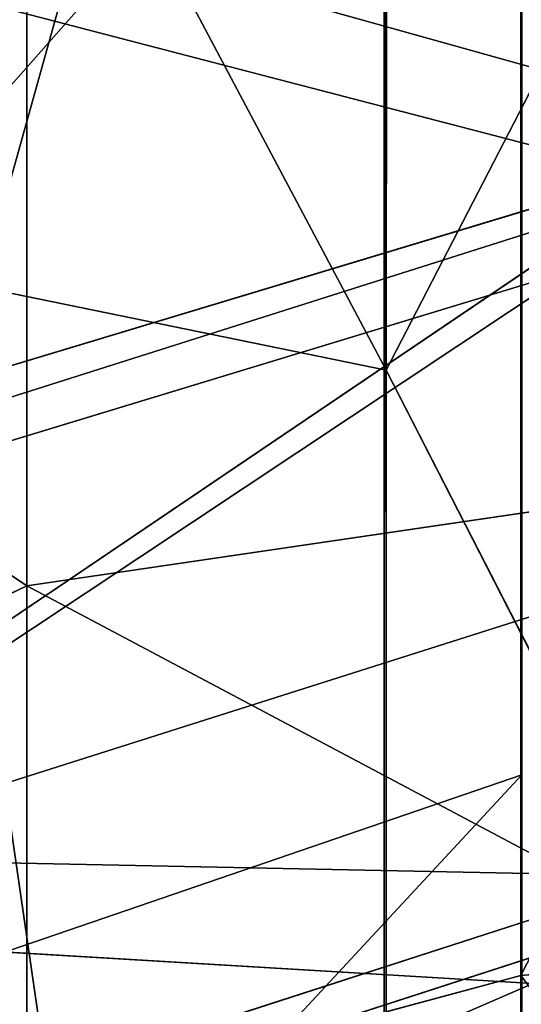
# Model space of a CAD drawing. Units: centimetres. Extents: x -624 to 290, y -260 to 1175.
# Drawn here: x 69 to 69, y -17 to -17 of the extents above; entities that cross this region are included whole.
import ezdxf

# ---------------------------------------------------------------- set-up
doc = ezdxf.new("R2010")
doc.units = ezdxf.units.CM
doc.header["$LTSCALE"] = 2.54

# ---------------------------------------------------------------- blocks, each defined once
blk = doc.blocks.new('3DGeom~891_Defintion')
at = {"color": 18, "true_color": 0x000000}
mesh = blk.add_polyface(dxfattribs=at)
corners = [(3699.032579189474, 2845.823689377669, 24.81050410071979), (3725.980153325821, 3469.522229138698, 24.81050410072051), (3724.477177974297, 3481.80901566687, 24.81050410072065), (3833.703656443814, 2842.320854727644, 24.81050410072109), (3731.311796947361, 3458.350473848688, 24.81050410072022), (3739.918290273015, 3449.453638613539, 24.81050410072109), (3750.907164665876, 3443.755000846635, 24.81050410071964), (3816.53922442423, 3435.087629378669, 24.81050410071993), (3882.171284182582, 3443.755000846636, 24.8105041007208), (4024.361921128563, 2871.811754979499, 24.81050410072094), (3893.140194488286, 3449.47310976027, 24.81050410071993), (3901.732146071445, 3458.372163227324, 24.81050410072109), (3907.061817931291, 3469.535045589712, 24.8105041007208), (3908.580074435945, 3481.811480368988, 24.81050410072109), (4576.463329065387, 2842.320854727644, 24.81050410072123), (4504.415156753598, 4735.463234455759, 24.81050410072094), (4385.804817910427, 2871.811754979499, 24.8105041007208), (4505.918132105124, 4723.176201457377, 24.81050410072094), (4511.249775726663, 4712.004692637578, 24.81050410071935), (4519.856515522531, 4703.107610932217, 24.81050410072109), (4530.845143445181, 4697.409219635524, 24.81050410072109), (4596.477203203532, 4688.741848167557, 24.81050410072051), (4711.134652789942, 2845.823689377668, 24.81050410071993), (4662.109262961887, 4697.409219635525, 24.81050410072137), (4673.07817326759, 4703.127328549162, 24.81050410072051), (4681.670124850747, 4712.026382016214, 24.81050410072094), (4686.999796710594, 4723.18901790839, 24.81050410072065), (4688.518053215248, 4735.465699157878, 24.81050410071964), (3380.830169894635, 4152.69131983343, 24.81050410072037), (3385.672816615976, 4660.102502497452, 24.81050410071921), (3352.250470015782, 4406.693168360019, 24.81050410071964), (3418.965026944338, 3910.271353029281, 24.81050410072008), (3439.247307143125, 4917.462754129956, 24.81050410071935), (3362.715595208581, 3168.529355912205, 24.81050410072065), (3378.550566905747, 3538.384034552407, 24.81050410071935), (3359.558804735916, 3353.930657449587, 24.81050410072094), (3392.564370207963, 3048.410372902638, 24.81050410072051), (3464.761410527675, 2947.876159392482, 24.8105041007195), (3462.420436456051, 5163.742690921017, 24.81050410072094), (3462.835985233136, 5382.320854727644, 24.81050410072051), (3752.372923015419, 3552.077919519714, 24.8105041007208), (4532.310655324512, 4805.731891838392, 24.81050410072051), (4947.331000276064, 5382.320854727646, 24.81050410071979), (3726.958640066646, 3493.936335968009, 24.81050410072123), (3569.04739360177, 2881.213114738191, 24.81050410072008), (3791.348982897978, 3602.14957539684, 24.81050410072123), (3803.049909732712, 3609.322597970696, 24.81050410072094), (3816.544646768888, 3611.824517090624, 24.8105041007208), (3830.039137334852, 3609.322597970696, 24.81050410072051), (3841.740310639802, 3602.149575396841, 24.81050410071935), (3880.716124052146, 3552.077919519714, 24.81050410072037), (3906.130653471131, 3493.93633596801, 24.81050410071935), (4506.896618845947, 4747.5905547569, 24.81050410072123), (4205.083492754601, 2889.111252675149, 24.81050410072065), (4571.286961677279, 4855.803794185733, 24.81050410071935), (4582.987888512014, 4862.976570289375, 24.81050410072065), (4596.482625548191, 4865.478735879513, 24.81050410072109), (4609.977362584367, 4862.976570289376, 24.81050410072051), (4621.678289419102, 4855.803794185731, 24.81050410072022), (4660.65410283145, 4805.731891838392, 24.81050410072094), (4686.068632250434, 4747.5905547569, 24.81050410072051), (4841.119591907432, 2881.213114738192, 24.81050410072051), (4945.405574981528, 2947.876159392481, 24.81050410072037), (4947.746549053155, 5163.742690921021, 24.8105041007195), (5017.602615301243, 3048.41037290264, 24.81050410072022), (4991.202205035076, 3910.271353029281, 24.81050410071964), (4970.919678366078, 4917.462754129952, 24.81050410072109), (5031.616418603456, 3538.384034552407, 24.81050410072022), (5047.451636770835, 3168.529355912205, 24.81050410072022), (5050.608427243498, 3353.930657449587, 24.8105041007195), (5024.494415363441, 4660.102502497452, 24.81050410071906), (5029.337062084778, 4152.691319833429, 24.81050410072008), (5057.916761963633, 4406.693168360018, 24.8105041007208)]
mesh.append_faces([[corners[k] for k in face] for face in [(28, 29, 30), (33, 34, 35), (67, 68, 69), (70, 71, 72)]], dxfattribs={"vtx0": -1, "color": 18})
mesh.append_faces([[corners[k] for k in face] for face in [(1, 3, 4), (4, 3, 5), (5, 3, 6), (6, 3, 7), (7, 3, 8), (8, 9, 10), (10, 9, 11), (11, 9, 12), (12, 9, 13), (14, 15, 16), (15, 14, 17), (17, 14, 18), (18, 14, 19), (19, 14, 20), (20, 14, 21), (21, 22, 23), (23, 22, 24), (24, 22, 25), (25, 22, 26), (26, 22, 27), (29, 31, 32), (34, 36, 31), (32, 37, 38), (38, 37, 39), (39, 41, 42), (40, 37, 43), (43, 44, 2), (41, 13, 52), (52, 9, 15), (42, 62, 63), (63, 65, 66), (65, 64, 67)]], dxfattribs={"vtx0": -1, "vtx1": -1, "color": 18})
mesh.append_faces([[corners[k] for k in face] for face in [(31, 37, 32), (39, 37, 40), (39, 40, 41), (52, 13, 9), (42, 27, 22), (63, 64, 65)]], dxfattribs={"vtx0": -1, "vtx1": -1, "vtx2": -1, "color": 18})
mesh.append_faces([[corners[k] for k in face] for face in [(0, 1, 2), (1, 0, 3), (8, 3, 9), (21, 14, 22), (29, 28, 31), (34, 33, 36), (31, 36, 37), (43, 37, 44), (2, 44, 0), (41, 40, 45), (41, 45, 46), (41, 46, 47), (41, 47, 48), (41, 48, 49), (41, 49, 50), (41, 50, 51), (41, 51, 13), (15, 9, 53), (15, 53, 16), (42, 41, 54), (42, 54, 55), (42, 55, 56), (42, 56, 57), (42, 57, 58), (42, 58, 59), (42, 59, 60), (42, 60, 27), (42, 22, 61), (42, 61, 62), (63, 62, 64), (67, 64, 68), (65, 70, 66), (70, 65, 71)]], dxfattribs={"vtx0": -1, "vtx2": -1, "color": 18})
mesh = blk.add_polyface(dxfattribs=at)
corners = [(5024.494415363441, 4660.102502497453), (4991.202205035076, 3910.271353029281), (4970.919678366076, 4917.462754129953), (5029.337062084781, 4152.691319833429), (5057.91676196363, 4406.693168360018), (3378.550566905747, 3538.384034552408), (3362.715595208582, 3168.529355912206), (3359.558804735916, 3353.930657449588), (3392.564370207963, 3048.410372902638), (3418.965026944338, 3910.271353029282), (3464.761410527675, 2947.876159392481), (3439.247307143121, 4917.462754129956), (3462.42043645605, 5163.742690921019), (3462.835985233134, 5382.320854727644), (3752.37292301542, 3552.077919519714), (4532.31065532451, 4805.731891838392), (4947.331000276065, 5382.320854727646), (3726.958640066644, 3493.936335968009), (3569.047393601767, 2881.213114738191), (3724.477177974296, 3481.809015666869), (3699.032579189472, 2845.82368937767), (3791.348982897976, 3602.14957539684), (3803.049909732712, 3609.322597970696), (3816.544646768886, 3611.824517090624), (3830.039137334852, 3609.322597970696), (3841.7403106398, 3602.149575396841), (3880.716124052146, 3552.077919519714), (3906.130653471131, 3493.93633596801), (3908.580074435945, 3481.811480368988), (4506.896618845947, 4747.5905547569), (4024.361921128563, 2871.811754979499), (4504.415156753598, 4735.463234455759), (4205.083492754601, 2889.111252675149), (4385.804817910428, 2871.811754979499), (4571.286961677279, 4855.803794185733), (4582.987888512013, 4862.976570289376), (4596.482625548189, 4865.478735879512), (4609.977362584367, 4862.976570289377), (4621.678289419102, 4855.80379418573), (4660.654102831449, 4805.731891838391), (4686.068632250434, 4747.590554756899), (4688.518053215247, 4735.465699157878), (4711.13465278994, 2845.823689377669), (4841.119591907431, 2881.213114738192), (4945.405574981527, 2947.876159392482), (4947.746549053152, 5163.742690921021), (5017.60261530124, 3048.41037290264), (5031.616418603455, 3538.384034552408), (5047.451636770833, 3168.529355912204), (5050.608427243496, 3353.930657449588), (4576.463329065388, 2842.320854727644), (4505.918132105122, 4723.176201457377), (4511.249775726663, 4712.004692637576), (4519.856515522529, 4703.107610932217), (4530.84514344518, 4697.409219635524), (4596.477203203531, 4688.741848167556), (4662.109262961883, 4697.409219635524), (4673.078173267587, 4703.12732854916), (4681.670124850747, 4712.026382016214), (4686.999796710594, 4723.189017908392), (3725.980153325818, 3469.522229138699), (3833.703656443814, 2842.320854727645), (3731.311796947361, 3458.350473848688), (3739.918290273014, 3449.453638613539), (3750.907164665876, 3443.755000846635), (3816.539224424228, 3435.087629378669), (3882.17128418258, 3443.755000846636), (3893.140194488286, 3449.473109760268), (3901.732146071444, 3458.372163227324), (3907.061817931288, 3469.535045589714), (3385.672816615974, 4660.102502497453), (3380.830169894634, 4152.69131983343), (3352.250470015784, 4406.693168360018)]
mesh.append_faces([[corners[k] for k in face] for face in [(3, 0, 4), (5, 6, 7), (48, 47, 49), (70, 71, 72)]], dxfattribs={"vtx0": -1, "color": 18})
mesh.append_faces([[corners[k] for k in face] for face in [(0, 1, 2), (1, 0, 3), (6, 5, 8), (8, 9, 10), (10, 17, 18), (18, 19, 20), (14, 15, 21), (21, 15, 22), (22, 15, 23), (23, 15, 24), (24, 15, 25), (25, 15, 26), (26, 15, 27), (27, 15, 28), (30, 31, 32), (32, 31, 33), (15, 16, 34), (34, 16, 35), (35, 16, 36), (36, 16, 37), (37, 16, 38), (38, 16, 39), (39, 16, 40), (40, 16, 41), (42, 16, 43), (43, 16, 44), (44, 45, 46), (46, 47, 48), (50, 55, 42), (20, 60, 61), (60, 20, 19), (61, 66, 30), (71, 70, 9)]], dxfattribs={"vtx0": -1, "vtx1": -1, "color": 18})
mesh.append_faces([[corners[k] for k in face] for face in [(10, 9, 11), (10, 13, 14), (14, 13, 15), (28, 29, 30), (41, 16, 42), (46, 45, 1)]], dxfattribs={"vtx0": -1, "vtx1": -1, "vtx2": -1, "color": 18})
mesh.append_faces([[corners[k] for k in face] for face in [(8, 5, 9), (10, 11, 12), (10, 12, 13), (15, 13, 16), (10, 14, 17), (18, 17, 19), (28, 15, 29), (30, 29, 31), (44, 16, 45), (1, 45, 2), (46, 1, 47), (31, 50, 33), (50, 31, 51), (50, 51, 52), (50, 52, 53), (50, 53, 54), (50, 54, 55), (42, 55, 56), (42, 56, 57), (42, 57, 58), (42, 58, 59), (42, 59, 41), (61, 60, 62), (61, 62, 63), (61, 63, 64), (61, 64, 65), (61, 65, 66), (30, 66, 67), (30, 67, 68), (30, 68, 69), (30, 69, 28), (9, 70, 11)]], dxfattribs={"vtx0": -1, "vtx2": -1, "color": 18})
blk = doc.blocks.new('Grupuj#2')
at = {"color": 1, "true_color": 0xff0000}
mesh = blk.add_polyface(dxfattribs=at)
corners = [(376.3056352914402, 2046.987637963118), (457.8055996364135, 480.0963969242791), (375.4257813428782, 2038.286185809923), (376.4087905819601, 2047.186060198413), (380.4998080447753, 2055.079867106426), (380.5580604441272, 2055.130231160035), (387.3760183516006, 2060.959111870182), (387.426989201041, 2061.003407965521), (395.8565968239295, 2063.860202717073), (1511.996840239836, 2166.622896336298), (464.6029232008731, 444.0135858905068), (484.5750010369053, 411.9210648162672), (514.9342098324463, 389.4019614980614), (550.3844356130804, 379.6856433248963), (1090.154808782951, 329.1601820286762), (1645.331731487922, 311.7429021077771), (1556.291721988692, 2162.117437323931), (1597.314760640643, 2141.598636448038), (1628.212804130227, 2107.699987596006), (1644.85357287842, 2064.956682775706), (1646.922746647067, 2036.006453889466), (1647.161871180572, 2033.973693422237), (2200.508647196127, 329.1601820286433), (1648.033183009707, 2032.121747007669), (1649.448230877302, 2030.642378782458), (1651.258909623832, 2029.689102538896), (1653.279539726344, 2029.359612405065), (2893.833558668433, 2029.359612405065), (2740.277806774805, 379.6856433249014), (2775.731673330361, 389.4037818855323), (2806.073933427992, 411.913120413806), (2806.092095717592, 411.9265259787118), (2826.064173553719, 444.0239014195365), (2832.857859628138, 480.1058016556121), (2915.425781342885, 2004.907560981273), (2900.948852277621, 2028.063506719511), (2907.377241499097, 2024.430003109907), (2907.4367074901, 2024.396022543619), (2912.333549810617, 2018.778913576941), (2915.081073990628, 2011.851713877126)]
mesh.append_faces([[corners[k] for k in face] for face in [(0, 1, 2), (34, 38, 39)]], dxfattribs={"vtx0": -1, "color": 1})
mesh.append_faces([[corners[k] for k in face] for face in [(1, 9, 10), (10, 9, 11), (11, 9, 12), (12, 9, 13), (13, 9, 14), (14, 9, 15), (15, 21, 22), (22, 27, 28), (28, 27, 29), (29, 27, 30), (30, 27, 31), (31, 27, 32), (32, 27, 33), (33, 27, 34)]], dxfattribs={"vtx0": -1, "vtx1": -1, "color": 1})
mesh.append_faces([[corners[k] for k in face] for face in [(1, 0, 3), (1, 3, 4), (1, 4, 5), (1, 5, 6), (1, 6, 7), (1, 7, 8), (1, 8, 9), (15, 9, 16), (15, 16, 17), (15, 17, 18), (15, 18, 19), (15, 19, 20), (15, 20, 21), (22, 21, 23), (22, 23, 24), (22, 24, 25), (22, 25, 26), (22, 26, 27), (34, 27, 35), (34, 35, 36), (34, 36, 37), (34, 37, 38)]], dxfattribs={"vtx0": -1, "vtx2": -1, "color": 1})
mesh = blk.add_polyface(dxfattribs=at)
corners = [(457.8055996364135, 480.0963969242791, 31.2), (376.3056352914402, 2046.987637963118, 31.2), (375.4257813428782, 2038.286185809923, 31.2), (376.4087905819601, 2047.186060198413, 31.2), (380.4998080447753, 2055.079867106426, 31.2), (380.5580604441272, 2055.130231160035, 31.2), (387.3760183516006, 2060.959111870182, 31.2), (387.426989201041, 2061.003407965521, 31.2), (395.8565968239295, 2063.860202717073, 31.2), (1511.996840239836, 2166.622896336298, 31.2), (464.6029232008731, 444.0135858905068, 31.2), (484.5750010369053, 411.9210648162672, 31.2), (514.9342098324463, 389.4019614980614, 31.2), (550.3844356130804, 379.6856433248963, 31.2), (1090.154808782951, 329.1601820286762, 31.2), (1645.331731487922, 311.7429021077771, 31.2), (1556.291721988692, 2162.117437323931, 31.2), (1597.314760640643, 2141.598636448038, 31.19999999999596), (1628.212804130227, 2107.699987596006, 31.19999999999884), (1644.85357287842, 2064.956682775706, 31.2), (1646.922746647067, 2036.006453889466, 31.2), (1647.161871180572, 2033.973693422237, 31.2), (2200.508647196127, 329.1601820286433, 31.2), (1648.033183009707, 2032.121747007669, 31.2), (1649.448230877302, 2030.642378782458, 31.2), (1651.258909623832, 2029.689102538896, 31.2), (1653.279539726344, 2029.359612405065, 31.2), (2893.833558668433, 2029.359612405065, 31.2), (2740.277806774805, 379.6856433249014, 31.2), (2775.731673330361, 389.4037818855323, 31.2), (2806.073933427992, 411.913120413806, 31.2), (2806.092095717592, 411.9265259787118, 31.2), (2826.064173553719, 444.0239014195365, 31.2), (2832.857859628138, 480.1058016556121, 31.2), (2915.425781342885, 2004.907560981273, 31.2), (2900.948852277621, 2028.063506719511, 31.2), (2907.377241499097, 2024.430003109907, 31.2), (2907.4367074901, 2024.396022543619, 31.2), (2912.333549810617, 2018.778913576941, 31.2), (2915.081073990628, 2011.851713877126, 31.2)]
mesh.append_faces([[corners[k] for k in face] for face in [(0, 1, 2), (38, 34, 39)]], dxfattribs={"vtx0": -1, "color": 1})
mesh.append_faces([[corners[k] for k in face] for face in [(1, 0, 3), (3, 0, 4), (4, 0, 5), (5, 0, 6), (6, 0, 7), (7, 0, 8), (8, 0, 9), (9, 15, 16), (16, 15, 17), (17, 15, 18), (18, 15, 19), (19, 15, 20), (20, 15, 21), (21, 22, 23), (23, 22, 24), (24, 22, 25), (25, 22, 26), (26, 22, 27), (27, 34, 35), (35, 34, 36), (36, 34, 37), (37, 34, 38)]], dxfattribs={"vtx0": -1, "vtx1": -1, "color": 1})
mesh.append_faces([[corners[k] for k in face] for face in [(9, 0, 10), (9, 10, 11), (9, 11, 12), (9, 12, 13), (9, 13, 14), (9, 14, 15), (21, 15, 22), (27, 22, 28), (27, 28, 29), (27, 29, 30), (27, 30, 31), (27, 31, 32), (27, 32, 33), (27, 33, 34)]], dxfattribs={"vtx0": -1, "vtx2": -1, "color": 1})
blk = doc.blocks.new('3DGeom~1342_Defintion')
at = {"color": 0}
blk.add_blockref('Grupuj#2', (12198.61918173142, 4586.452153796025, -0.6589657831055853), dxfattribs=at)
blk = doc.blocks.new('3DGeom~1264_Defintion')
at = {"color": 0}
for p, q in [((-36.36368949298426, -3.797304580319047, -174.6420354353725), (-35.87157276802178, 0.2028154021397995, -174.4956968160423)), ((-36.36368949298426, -3.797304580319047, -174.6420354353725), (-35.87157276802178, 0.2028154021397995, -174.4956968160423)), ((39.04923222675971, -4.186709969835389, -216.1807173099737), (32.34844062908164, -0.2028154021396551, -221.2947076015236)), ((39.04923222675971, -4.186709969835389, -216.1807173099737), (32.34844062908164, -0.2028154021396551, -221.2947076015236)), ((39.04923222675971, -4.186709969835389, -216.1807173099737), (45.85408426052986, -0.2028154021397995, -211.2063993957491)), ((39.04923222675971, -4.186709969835389, -216.1807173099737), (45.85408426052986, -0.2028154021397995, -211.2063993957491)), ((-36.36368949298426, -3.797304580319047, -174.6420354353725), (-37.92353700486836, -3.797304580319192, -165.06872762296)), ((-36.36368949298426, -3.797304580319047, -174.6420354353725), (-37.92353700486836, -3.797304580319192, -165.06872762296)), ((-37.16809708099294, -6.065217460945701, -174.8812233855877), (-36.36368949298426, -3.797304580319047, -174.6420354353725)), ((-37.16809708099294, -6.065217460945701, -174.8812233855877), (-36.36368949298426, -3.797304580319047, -174.6420354353725)), ((-32.43929805498545, -3.797304580319769, -183.5123468622399), (-36.36368949298426, -3.797304580319047, -174.6420354353725)), ((-32.43929805498545, -3.797304580319769, -183.5123468622399), (-36.36368949298426, -3.797304580319047, -174.6420354353725)), ((10.18105047176785, -8.392049231013356, -202.6701968311622), (9.619205452995315, -3.797304580319913, -200.5267477183426)), ((10.18105047176785, -8.392049231013356, -202.6701968311622), (9.619205452995315, -3.797304580319913, -200.5267477183426)), ((-63.6907302137534, -4.186709969835533, -149.3423058074577), (-65.28268723394386, -4.186709969834956, -165.962880489925)), ((-63.6907302137534, -4.186709969835533, -149.3423058074577), (-65.28268723394386, -4.186709969834956, -165.962880489925)), ((39.04923222675971, -4.186709969835389, -216.1807173099737), (32.04083406258342, -4.186709969834379, -220.748261668182)), ((39.04923222675971, -4.186709969835389, -216.1807173099737), (32.04083406258342, -4.186709969834379, -220.748261668182)), ((37.6466788116055, -8.716553791442056, -214.3003855658841), (39.04923222675971, -4.186709969835389, -216.1807173099737)), ((37.6466788116055, -8.716553791442056, -214.3003855658841), (39.04923222675971, -4.186709969835389, -216.1807173099737)), ((45.41805294017097, -4.186709969835389, -210.7558836063312), (39.04923222675971, -4.186709969835389, -216.1807173099737)), ((45.41805294017097, -4.186709969835389, -210.7558836063312), (39.04923222675971, -4.186709969835389, -216.1807173099737))]:
    blk.add_line(p, q, dxfattribs=at)
at = {"color": 140, "true_color": 0x00b3ff}
mesh = blk.add_polyface(dxfattribs=at)
corners = [(-36.36368949298426, -3.797304580319047, -174.6420354353725), (-37.41031272678169, 0.202815402139222, -165.0519557830137), (-37.92353700486836, -3.797304580319192, -165.06872762296), (-35.87157276802178, 0.2028154021397995, -174.4956968160423)]
mesh.append_faces([[corners[k] for k in face] for face in [(0, 1, 2), (1, 0, 3)]], dxfattribs={"vtx0": -1, "color": 140})
mesh = blk.add_polyface(dxfattribs=at)
corners = [(-32.00029215652025, 0.202815402139222, -183.2459760487069), (-36.36368949298426, -3.797304580319047, -174.6420354353725), (-32.43929805498545, -3.797304580319769, -183.5123468622399), (-35.87157276802178, 0.2028154021397995, -174.4956968160423)]
mesh.append_faces([[corners[k] for k in face] for face in [(0, 1, 2), (1, 0, 3)]], dxfattribs={"vtx0": -1, "color": 140})
mesh = blk.add_polyface(dxfattribs=at)
corners = [(-64.30219192570198, -0.2028154021390776, -149.203231001628), (-65.28268723394386, -4.186709969834956, -165.962880489925), (-63.6907302137534, -4.186709969835533, -149.3423058074577), (-65.9094268571026, -0.2028154021393664, -165.9833705525052)]
mesh.append_faces([[corners[k] for k in face] for face in [(0, 1, 2), (1, 0, 3)]], dxfattribs={"vtx0": -1, "color": 140})
mesh = blk.add_polyface(dxfattribs=at)
corners = [(39.04923222675971, -4.186709969835389, -216.1807173099737), (32.04083406258342, -4.186709969834379, -220.748261668182), (32.34844062908164, -0.2028154021396551, -221.2947076015236)]
mesh.append_faces([[corners[k] for k in face] for face in [(0, 1, 2)]], dxfattribs={"color": 140})
mesh = blk.add_polyface(dxfattribs=at)
corners = [(45.85408426052986, -0.2028154021397995, -211.2063993957491), (39.04923222675971, -4.186709969835389, -216.1807173099737), (32.34844062908164, -0.2028154021396551, -221.2947076015236)]
mesh.append_faces([[corners[k] for k in face] for face in [(0, 1, 2)]], dxfattribs={"color": 140})
mesh = blk.add_polyface(dxfattribs=at)
corners = [(45.85408426052986, -0.2028154021397995, -211.2063993957491), (45.41805294017097, -4.186709969835389, -210.7558836063312), (39.04923222675971, -4.186709969835389, -216.1807173099737)]
mesh.append_faces([[corners[k] for k in face] for face in [(0, 1, 2)]], dxfattribs={"color": 140})
mesh = blk.add_polyface(dxfattribs=at)
corners = [(-37.16809708099294, -6.065217460945701, -174.8812233855877), (-37.92353700486836, -3.797304580319192, -165.06872762296), (-38.76245102684585, -6.065217460946278, -165.0961495148765), (-36.36368949298426, -3.797304580319047, -174.6420354353725)]
mesh.append_faces([[corners[k] for k in face] for face in [(0, 1, 2), (1, 0, 3)]], dxfattribs={"vtx0": -1, "color": 140})
mesh = blk.add_polyface(dxfattribs=at)
corners = [(-32.43929805498545, -3.797304580319769, -183.5123468622399), (-37.16809708099294, -6.065217460945701, -174.8812233855877), (-33.1568951040457, -6.065217460945701, -183.9477640118959), (-36.36368949298426, -3.797304580319047, -174.6420354353725)]
mesh.append_faces([[corners[k] for k in face] for face in [(0, 1, 2), (1, 0, 3)]], dxfattribs={"vtx0": -1, "color": 140})
mesh = blk.add_polyface(dxfattribs=at)
corners = [(5.132616263050036, -8.392049231012779, -203.6560437241231), (9.619205452995315, -3.797304580319913, -200.5267477183426), (4.849371109459744, -3.797304580319192, -201.4581890465675), (10.18105047176785, -8.392049231013356, -202.6701968311622)]
mesh.append_faces([[corners[k] for k in face] for face in [(0, 1, 2), (1, 0, 3)]], dxfattribs={"vtx0": -1, "color": 140})
mesh = blk.add_polyface(dxfattribs=at)
corners = [(10.18105047176785, -8.392049231013356, -202.6701968311622), (14.23266903075602, -3.797304580318614, -198.9987839655342), (9.619205452995315, -3.797304580319913, -200.5267477183426), (15.0639789554668, -8.392049231012635, -201.0529824558032)]
mesh.append_faces([[corners[k] for k in face] for face in [(0, 1, 2), (1, 0, 3)]], dxfattribs={"vtx0": -1, "color": 140})
mesh = blk.add_polyface(dxfattribs=at)
corners = [(-62.80970400061946, -6.42982944316164, -149.5427047279946), (-65.28268723394386, -4.186709969834956, -165.962880489925), (-64.37963055171082, -6.429829443162939, -165.9333737374615), (-63.6907302137534, -4.186709969835533, -149.3423058074577)]
mesh.append_faces([[corners[k] for k in face] for face in [(0, 1, 2), (1, 0, 3)]], dxfattribs={"vtx0": -1, "color": 140})
mesh = blk.add_polyface(dxfattribs=at)
corners = [(32.04083406258342, -4.186709969834379, -220.748261668182), (37.6466788116055, -8.716553791442056, -214.3003855658841), (30.89000763950536, -8.716553791440324, -218.7038766297906), (39.04923222675971, -4.186709969835389, -216.1807173099737)]
mesh.append_faces([[corners[k] for k in face] for face in [(0, 1, 2), (1, 0, 3)]], dxfattribs={"vtx0": -1, "color": 140})
mesh = blk.add_polyface(dxfattribs=at)
corners = [(39.04923222675971, -4.186709969835389, -216.1807173099737), (43.78674583706616, -8.716553791440901, -209.0703867281947), (37.6466788116055, -8.716553791442056, -214.3003855658841), (45.41805294017097, -4.186709969835389, -210.7558836063312)]
mesh.append_faces([[corners[k] for k in face] for face in [(0, 1, 2), (1, 0, 3)]], dxfattribs={"vtx0": -1, "color": 140})
blk = doc.blocks.new('3DGeom~1234_Defintion')
at = {"color": 0}
for p, q in [((49.48052017873822, -245.4604997065754, -57.68945275362123), (57.97958707213271, -244.9750838553309, -122.148352974147)), ((49.48052017873822, -245.4604997065754, -57.68945275362123), (57.97958707213271, -244.9750838553309, -122.148352974147)), ((57.97958707213271, -244.9750838553309, -122.148352974147), (57.84148218417074, -266.7949725997742, -62.8411878801768)), ((57.97958707213271, -244.9750838553309, -122.148352974147), (57.84148218417074, -266.7949725997742, -62.8411878801768)), ((57.97958707213271, -244.9750838553309, -122.148352974147), (78.68599243670404, -277.3144921534329, -65.3813800434559)), ((57.97958707213271, -244.9750838553309, -122.148352974147), (78.68599243670404, -277.3144921534329, -65.3813800434559)), ((78.68599243670404, -277.3144921534329, -65.3813800434559), (79.09723110539947, -254.5123740114128, -127.0271501698199)), ((78.68599243670404, -277.3144921534329, -65.3813800434559), (79.09723110539947, -254.5123740114128, -127.0271501698199)), ((-63.57918095501547, -325.3626277423919, -167.1149097246111), (-59.85880508651208, -361.3361189151436, -57.64472217679042)), ((-63.57918095501547, -325.3626277423919, -167.1149097246111), (-59.85880508651208, -361.3361189151436, -57.64472217679042)), ((-188.0462390775124, -351.3857160758043, -167.1149097245834), (-177.0425939777068, -385.8364628997517, -57.6447221767858)), ((-188.0462390775124, -351.3857160758043, -167.1149097245834), (-177.0425939777068, -385.8364628997517, -57.6447221767858)), ((-408.1686334909348, -476.0399721232292, -167.1149097246019), (-384.2843794706475, -503.1965013234522, -57.6447221767858)), ((-408.1686334909348, -476.0399721232292, -167.1149097246019), (-384.2843794706475, -503.1965013234522, -57.6447221767858)), ((-541.8012010916636, -533.9370987148837, -97.28012610833437), (-613.4617357046859, -653.4143127589343, -97.28012610832975)), ((-541.8012010916636, -533.9370987148837, -97.28012610833437), (-613.4617357046859, -653.4143127589343, -97.28012610832975)), ((-494.5062043016996, -569.3945600117717, -167.1149097246065), (-465.5698528220097, -591.0883367933471, -57.64472217680428)), ((-494.5062043016996, -569.3945600117717, -167.1149097246065), (-465.5698528220097, -591.0883367933471, -57.64472217680428)), ((-613.4617357046859, -653.4143127589343, -97.28012610832975), (-658.8361133513804, -632.2075339884425, -182.4751471126825)), ((-613.4617357046859, -653.4143127589343, -97.28012610832975), (-658.8361133513804, -632.2075339884425, -182.4751471126825)), ((-613.4617357046859, -653.4143127589343, -97.28012610832975), (-659.1544500528236, -785.0281365856107, -97.28012610835285)), ((-613.4617357046859, -653.4143127589343, -97.28012610832975), (-659.1544500528236, -785.0281365856107, -97.28012610835285)), ((-597.6835777107693, -660.7885907420327), (-613.4617357046859, -653.4143127589343, -97.28012610832975)), ((-597.6835777107693, -660.7885907420327), (-613.4617357046859, -653.4143127589343, -97.28012610832975))]:
    blk.add_line(p, q, dxfattribs=at)
at = {"color": 254, "true_color": 0xe2e2e2}
mesh = blk.add_polyface(dxfattribs=at)
corners = [(49.48052017873822, -250.0853679304814, -33.12521946555935), (49.48052017874747, -247.230229956858, 49.79365341761884), (49.48052017875671, -251.0751701901363, 24.78698180670148), (49.48052017873822, -245.4604997065754, -57.68945275362123), (49.48052017876595, -228.8796951357922, 104.7885574200124), (49.48052017874747, -225.2984994095296, -112.0827827241489), (49.48052017873822, -217.0489644660672, 126.927804357413), (49.48052017876595, -212.9433211592176, -133.5163633377271), (49.48052017874747, -181.4285714285833, 172.8967208010948), (49.48052017874747, -181.4285714285741, -172.8967208011086)]
mesh.append_faces([[corners[k] for k in face] for face in [(0, 1, 2), (8, 7, 9)]], dxfattribs={"vtx0": -1, "color": 254})
mesh.append_faces([[corners[k] for k in face] for face in [(1, 3, 4), (4, 5, 6), (6, 7, 8)]], dxfattribs={"vtx0": -1, "vtx1": -1, "color": 254})
mesh.append_faces([[corners[k] for k in face] for face in [(1, 0, 3), (4, 3, 5), (6, 5, 7)]], dxfattribs={"vtx0": -1, "vtx2": -1, "color": 254})
mesh = blk.add_polyface(dxfattribs=at)
corners = [(49.48052017874747, -225.2984994095296, -112.0827827241489), (49.48052017873822, -245.4604997065754, -57.68945275362123), (57.97958707213271, -244.9750838553309, -122.148352974147)]
mesh.append_faces([[corners[k] for k in face] for face in [(0, 1, 2)]], dxfattribs={"color": 254})
mesh = blk.add_polyface(dxfattribs=at)
corners = [(206.0311567316743, -295.0776923810087, -97.2801261083159), (79.33819558304087, -240.5373866749913, -151.3185338515331), (79.09723110539947, -254.5123740114128, -127.0271501698199)]
mesh.append_faces([[corners[k] for k in face] for face in [(0, 1, 2)]], dxfattribs={"color": 254})
mesh = blk.add_polyface(dxfattribs=at)
corners = [(206.0311567316743, -295.0776923810087, -97.2801261083159), (221.2701361617719, -247.3667411644205, -182.4751471126779), (79.33819558304087, -240.5373866749913, -151.3185338515331)]
mesh.append_faces([[corners[k] for k in face] for face in [(0, 1, 2)]], dxfattribs={"color": 254})
mesh = blk.add_polyface(dxfattribs=at)
corners = [(57.97958707213271, -244.9750838553309, -122.148352974147), (49.48052017873822, -245.4604997065754, -57.68945275362123), (57.84148218417074, -266.7949725997742, -62.8411878801768)]
mesh.append_faces([[corners[k] for k in face] for face in [(0, 1, 2)]], dxfattribs={"color": 254})
mesh = blk.add_polyface(dxfattribs=at)
corners = [(57.84148218417074, -266.7949725997742, -62.8411878801768), (78.68599243670404, -277.3144921534329, -65.3813800434559), (57.97958707213271, -244.9750838553309, -122.148352974147)]
mesh.append_faces([[corners[k] for k in face] for face in [(0, 1, 2)]], dxfattribs={"color": 254})
mesh = blk.add_polyface(dxfattribs=at)
corners = [(78.68599243670404, -277.3144921534329, -65.3813800434559), (79.09723110539947, -254.5123740114128, -127.0271501698199), (57.97958707213271, -244.9750838553309, -122.148352974147)]
mesh.append_faces([[corners[k] for k in face] for face in [(0, 1, 2)]], dxfattribs={"color": 254})
mesh = blk.add_polyface(dxfattribs=at)
corners = [(78.68599243670404, -277.3144921534329, -65.3813800434559), (206.0311567316743, -295.0776923810087, -97.2801261083159), (79.09723110539947, -254.5123740114128, -127.0271501698199)]
mesh.append_faces([[corners[k] for k in face] for face in [(0, 1, 2)]], dxfattribs={"color": 254})
mesh = blk.add_polyface(dxfattribs=at)
corners = [(200.7320580100385, -311.6683739301436), (206.0311567316743, -295.0776923810087, -97.2801261083159), (78.68599243670404, -277.3144921534329, -65.3813800434559)]
mesh.append_faces([[corners[k] for k in face] for face in [(0, 1, 2)]], dxfattribs={"color": 254})
mesh = blk.add_polyface(dxfattribs=at)
corners = [(-59.85880508651208, -361.3361189151436, -57.64472217679042), (-188.0462390775124, -351.3857160758043, -167.1149097245834), (-63.57918095501547, -325.3626277423919, -167.1149097246111), (-177.0425939777068, -385.8364628997517, -57.6447221767858)]
mesh.append_faces([[corners[k] for k in face] for face in [(0, 1, 2), (1, 0, 3)]], dxfattribs={"vtx0": -1, "color": 254})
mesh = blk.add_polyface(dxfattribs=at)
corners = [(63.57918095504319, -325.3626277423872, -167.1149097245834), (-59.85880508651208, -361.3361189151436, -57.64472217679042), (-63.57918095501547, -325.3626277423919, -167.1149097246111), (59.8588050865398, -361.3361189151529, -57.64472217679504)]
mesh.append_faces([[corners[k] for k in face] for face in [(0, 1, 2), (1, 0, 3)]], dxfattribs={"vtx0": -1, "color": 254})
mesh = blk.add_polyface(dxfattribs=at)
corners = [(-188.0462390775124, -351.3857160758043, -167.1149097245834), (-286.7321833152519, -433.800022061467, -57.64472217680428), (-304.553293664626, -402.3303408447159, -167.1149097245972), (-177.0425939777068, -385.8364628997517, -57.6447221767858)]
mesh.append_faces([[corners[k] for k in face] for face in [(0, 1, 2), (1, 0, 3)]], dxfattribs={"vtx0": -1, "color": 254})
mesh = blk.add_polyface(dxfattribs=at)
corners = [(-304.553293664626, -402.3303408447159, -167.1149097245972), (-384.2843794706475, -503.1965013234522, -57.6447221767858), (-408.1686334909348, -476.0399721232292, -167.1149097246019), (-286.7321833152519, -433.800022061467, -57.64472217680428)]
mesh.append_faces([[corners[k] for k in face] for face in [(0, 1, 2), (1, 0, 3)]], dxfattribs={"vtx0": -1, "color": 254})
mesh = blk.add_polyface(dxfattribs=at)
corners = [(-494.5062043016996, -569.3945600117717, -167.1149097246065), (-384.2843794706475, -503.1965013234522, -57.6447221767858), (-465.5698528220097, -591.0883367933471, -57.64472217680428), (-408.1686334909348, -476.0399721232292, -167.1149097246019)]
mesh.append_faces([[corners[k] for k in face] for face in [(0, 1, 2), (1, 0, 3)]], dxfattribs={"vtx0": -1, "color": 254})
mesh = blk.add_polyface(dxfattribs=at)
corners = [(-541.8012010916636, -533.9370987148837, -97.28012610833437), (-658.8361133513804, -632.2075339884425, -182.4751471126825), (-613.4617357046859, -653.4143127589343, -97.28012610832975), (-581.8752511547092, -503.8932353565929, -182.4751471126687)]
mesh.append_faces([[corners[k] for k in face] for face in [(0, 1, 2), (1, 0, 3)]], dxfattribs={"vtx0": -1, "color": 254})
mesh = blk.add_polyface(dxfattribs=at)
corners = [(-527.8661517702494, -544.3843304613195), (-613.4617357046859, -653.4143127589343, -97.28012610832975), (-597.6835777107693, -660.7885907420327), (-541.8012010916636, -533.9370987148837, -97.28012610833437)]
mesh.append_faces([[corners[k] for k in face] for face in [(0, 1, 2), (1, 0, 3)]], dxfattribs={"vtx0": -1, "color": 254})
mesh = blk.add_polyface(dxfattribs=at)
corners = [(-559.911309062186, -678.4422993653126, -167.1149097246065), (-465.5698528220097, -591.0883367933471, -57.64472217680428), (-527.1477590443612, -693.7551487624677, -57.64472217679504), (-494.5062043016996, -569.3945600117717, -167.1149097246065)]
mesh.append_faces([[corners[k] for k in face] for face in [(0, 1, 2), (1, 0, 3)]], dxfattribs={"vtx0": -1, "color": 254})
mesh = blk.add_polyface(dxfattribs=at)
corners = [(-613.4617357046859, -653.4143127589343, -97.28012610832975), (-707.9085054183504, -773.5561568163541, -182.4751471127102), (-659.1544500528236, -785.0281365856107, -97.28012610835285), (-658.8361133513804, -632.2075339884425, -182.4751471126825)]
mesh.append_faces([[corners[k] for k in face] for face in [(0, 1, 2), (1, 0, 3)]], dxfattribs={"vtx0": -1, "color": 254})
mesh = blk.add_polyface(dxfattribs=at)
corners = [(-597.6835777107693, -660.7885907420327), (-659.1544500528236, -785.0281365856107, -97.28012610835285), (-642.2010698840463, -789.0173913001496), (-613.4617357046859, -653.4143127589343, -97.28012610832975)]
mesh.append_faces([[corners[k] for k in face] for face in [(0, 1, 2), (1, 0, 3)]], dxfattribs={"vtx0": -1, "color": 254})
blk = doc.blocks.new('Group299')
at = {"color": 7, "true_color": 0xebebeb, "extrusion": (0.9984677200346102, 0.0553372573307294, 2.123301534595612e-14), "xscale": 0.003031496046565648, "yscale": 0.003031496046565648, "zscale": 0.003031496046565647, "rotation": 60.00000000009737}
blk.add_blockref('3DGeom~1234_Defintion', (-1192.892988249843, 244.9153015574919, 624.4810576168745), dxfattribs=at)
blk = doc.blocks.new('Grupuj#1')
at = {"color": 0, "rotation": 356.8277880640356}
blk.add_blockref('Group299', (-423.6322431376648, 1284.859705995701, -55.00000030597778), dxfattribs=at)
at = {"color": 0, "extrusion": (-3.255439605252991e-09, -0.7880107536057452, -0.6156614753269084), "xscale": 0.04836661139811116, "yscale": 0.04836661139811119, "zscale": 0.04836661139811118, "rotation": 1.72770054691625e-12}
blk.add_blockref('3DGeom~891_Defintion', (-2.593863146600959, -223.5807292861089, -142.2513242337353), dxfattribs=at)
at = {"color": 7, "true_color": 0xebebeb, "extrusion": (9.995448447316142e-05, 0.8660253966847564, -0.5000000023061112), "xscale": 0.05610644582688341, "yscale": 0.05610644582688343, "zscale": 0.0561064458268834, "rotation": 90.00305386775631}
blk.add_blockref('3DGeom~1264_Defintion', (-200.835712999882, 210.4454184930125, -3.468664408085374), dxfattribs=at)
at = {"color": 1, "true_color": 0xff0000, "extrusion": (2.921204991467712e-09, 0.707106781186533, 0.707106781186562), "xscale": 0.03929140060905396, "yscale": 0.03929140060905399, "zscale": 0.03929140060905398, "rotation": 6.304142863267781e-12}
blk.add_blockref('3DGeom~1342_Defintion', (-744.7470161064139, -70.11222841715583, 258.3441209182767), dxfattribs=at)
blk = doc.blocks.new('0201-1-3D')
at = {"color": 0}
blk.add_blockref('Grupuj#1', (-129.3090291757508, -107.8549300648093, 0.3000003059778006), dxfattribs=at)

msp = doc.modelspace()

# ---------------------------------------------------------------- block references
msp.add_blockref('0201-1-3D', (-2.186440691056646, -2.326843415363093, -16.58283046755898))

doc.saveas('drawing.dxf')
